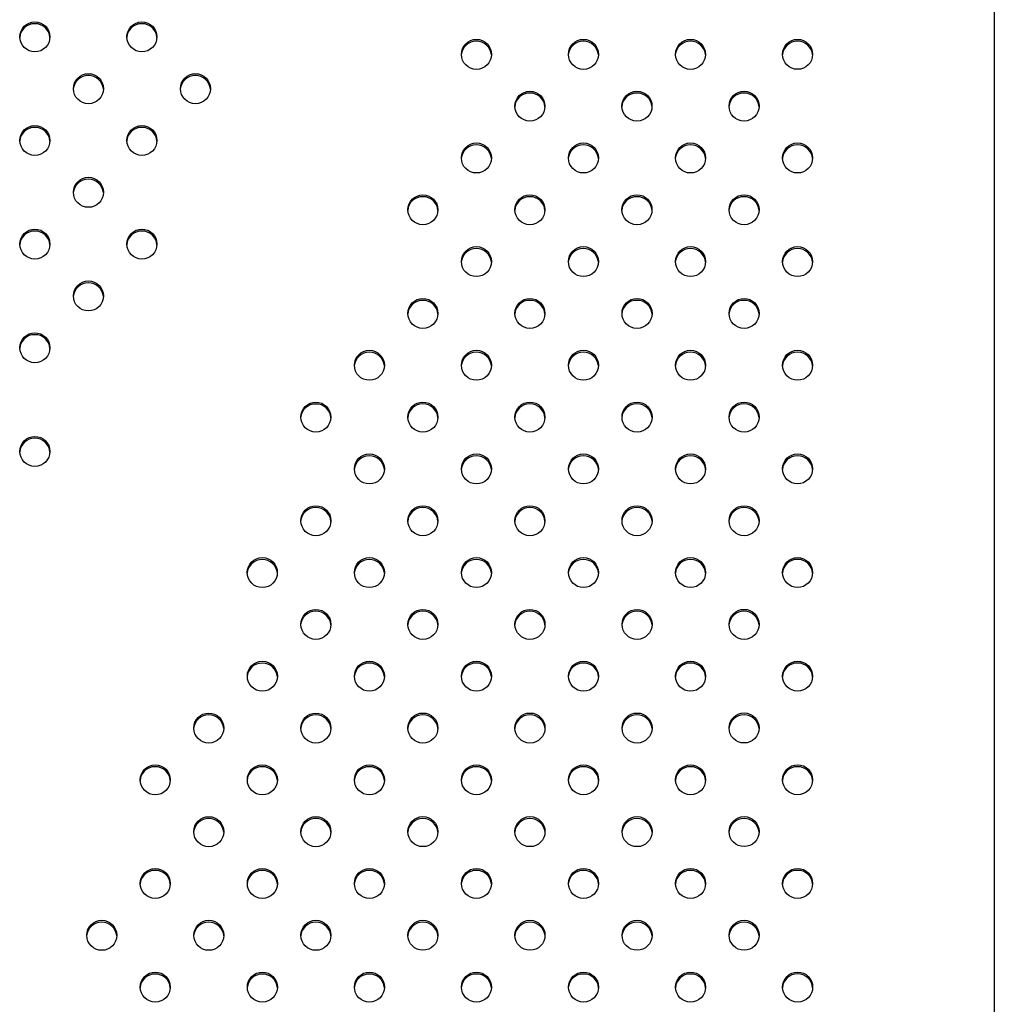
# Model space of a CAD drawing. Units: metres. Extents: x -0.021 to 0.087, y 0.002 to 0.086.
# Drawn here: x 0.031 to 0.032, y 0.056 to 0.057 of the extents above; entities that cross this region are included whole.
import ezdxf

# ---------------------------------------------------------------- set-up
doc = ezdxf.new("R2010")
doc.units = ezdxf.units.M

msp = doc.modelspace()

# ---------------------------------------------------------------- linework, layer by layer
at = {"color": 7, "linetype": 'Continuous', "lineweight": 25}
msp.add_line((0.0323845639734507, 0.05848640743573064), (0.03238456397345067, 0.05185460211301358), dxfattribs=at)
for centre, radius in [((0.03111719310845527, 0.05717289394729799), 1.981456432350589e-05), ((0.03125860026551067, 0.057172893947298), 1.981456432349897e-05), ((0.0317004106211764, 0.05714976825758148), 1.981456432351306e-05), ((0.03184183197698068, 0.05714977897322487), 1.981456432351297e-05), ((0.03198325333278476, 0.05714978968886827), 1.981456432349909e-05), ((0.03212467468858905, 0.05714980040451165), 1.981456432350603e-05), ((0.03118789825226187, 0.05710443021351578), 1.981456432349912e-05), ((0.03132930853987501, 0.05710443021351579), 1.98145643234853e-05), ((0.03177112683317423, 0.05708131523944279), 1.981456432350603e-05), ((0.03191254818897842, 0.05708132595508627), 1.981456432350603e-05), ((0.0320539695447826, 0.05708133667072957), 1.981456432349905e-05), ((0.03111720417664669, 0.05703597719537698), 1.981456432350601e-05), ((0.03125859232787701, 0.05703597719537699), 1.981456432349901e-05), ((0.03170042168936781, 0.05701285150566072), 1.981456432351314e-05), ((0.0318418430451721, 0.05701286222130408), 1.981456432350616e-05), ((0.03198326440097617, 0.0570128729369475), 1.981456432349918e-05), ((0.03212468575678046, 0.05701288365259086), 1.981456432350607e-05), ((0.03118790932045327, 0.05696751346159478), 1.981456432349918e-05), ((0.03162971654556135, 0.05694438777187838), 1.981456432350616e-05), ((0.03177113790136574, 0.05694439848752188), 1.981456432350603e-05), ((0.03191255925716991, 0.05694440920316515), 1.981456432349897e-05), ((0.0320539806129739, 0.05694441991880866), 1.981456432350612e-05), ((0.03111720417664657, 0.05689904972781245), 1.981456432350597e-05), ((0.03125861446425992, 0.05689904972781245), 1.981456432350591e-05), ((0.03170043275755912, 0.05687593475373968), 1.981456432351264e-05), ((0.03184185411336348, 0.05687594546938307), 1.981456432350607e-05), ((0.03198327546916755, 0.05687595618502644), 1.981456432351297e-05), ((0.03212469682497185, 0.05687596690066984), 1.981456432350603e-05), ((0.03118789825226187, 0.05683059670967377), 1.981456432350609e-05), ((0.03162972761375284, 0.05680747101995769), 1.981456432351987e-05), ((0.03177114896955704, 0.05680748173560098), 1.981456432349922e-05), ((0.03191257032536121, 0.0568074924512445), 1.981456432350599e-05), ((0.0320539916811654, 0.05680750316688774), 1.981456432351301e-05), ((0.03111719310845518, 0.05676213297589146), 1.981456432349907e-05), ((0.0315590224699464, 0.05673900728617563), 1.981456432351297e-05), ((0.03170044382575055, 0.05673901800181893), 1.981456432349897e-05), ((0.03184186518155487, 0.05673902871746228), 1.981456432350603e-05), ((0.03198328653735888, 0.05673903943310569), 1.981456432351256e-05), ((0.03212470789316323, 0.05673905014874905), 1.981456432350595e-05), ((0.03148831732614007, 0.05667054355239345), 1.981456432350603e-05), ((0.03162973868194424, 0.05667055426803674), 1.981456432350607e-05), ((0.03177116003774843, 0.05667056498368022), 1.981456432350612e-05), ((0.03191258139355263, 0.0566705756993235), 1.98145643235131e-05), ((0.0320540027493568, 0.05667058641496697), 1.981456432352e-05), ((0.0311171820402638, 0.05662521622397045), 1.98145643234992e-05), ((0.03155903353813777, 0.05660209053425485), 1.981456432350591e-05), ((0.03170045489394199, 0.05660210124989812), 1.981456432350616e-05), ((0.03184187624974626, 0.05660211196554153), 1.981456432349905e-05), ((0.03198329760555035, 0.05660212268118488), 1.981456432349909e-05), ((0.03212471896135463, 0.05660213339682829), 1.981456432350603e-05), ((0.03148832839433145, 0.05653362680047285), 1.981456432349905e-05), ((0.03162974975013563, 0.05653363751611615), 1.981456432350603e-05), ((0.0317711711059398, 0.05653364823175946), 1.981456432350599e-05), ((0.03191259246174403, 0.05653365894740292), 1.98145643235062e-05), ((0.03205401381754817, 0.0565336696630462), 1.981456432349909e-05), ((0.03141762325052513, 0.05646516306669069), 1.981456432350616e-05), ((0.03155904460632921, 0.05646517378233406), 1.981456432349922e-05), ((0.03170046596213338, 0.05646518449797736), 1.981456432350612e-05), ((0.03184188731793764, 0.05646519521362072), 1.981456432350591e-05), ((0.03198330867374175, 0.05646520592926412), 1.981456432349918e-05), ((0.03212473002954604, 0.05646521664490747), 1.981456432350612e-05), ((0.03148833946252295, 0.05639671004855173), 1.981456432351983e-05), ((0.03162976081832684, 0.05639672076419503), 1.981456432351256e-05), ((0.03177118217413131, 0.05639673147983854), 1.981456432350591e-05), ((0.03191260352993552, 0.0563967421954818), 1.981456432351297e-05), ((0.03205402488573946, 0.05639675291112529), 1.981456432350603e-05), ((0.03141763431871653, 0.05632824631476968), 1.981456432350616e-05), ((0.03155905567452059, 0.05632825703041305), 1.981456432350612e-05), ((0.03170047703032475, 0.05632826774605635), 1.981456432350603e-05), ((0.03184189838612903, 0.05632827846169971), 1.981456432350591e-05), ((0.03198331974193314, 0.05632828917734311), 1.981456432349918e-05), ((0.03212474109773741, 0.05632829989298648), 1.981456432350591e-05), ((0.03134692917491005, 0.05625978258098757), 1.981456432350603e-05), ((0.03148835053071426, 0.05625979329663108), 1.981456432349918e-05), ((0.03162977188651842, 0.05625980401227434), 1.981456432350603e-05), ((0.0317711932423226, 0.05625981472791763), 1.981456432350603e-05), ((0.03191261459812679, 0.05625982544356112), 1.981456432350603e-05), ((0.03205403595393098, 0.05625983615920441), 1.981456432351306e-05), ((0.0312762240311036, 0.05619131884720552), 1.981456432349909e-05), ((0.03141764538690789, 0.05619132956284889), 1.981456432350595e-05), ((0.03155906674271197, 0.05619134027849228), 1.981456432350599e-05), ((0.03170048809851617, 0.05619135099413555), 1.981456432350612e-05), ((0.03184190945432044, 0.05619136170977895), 1.981456432350595e-05), ((0.03198333081012447, 0.0561913724254223), 1.981456432351264e-05), ((0.03212475216592884, 0.0561913831410657), 1.981456432350616e-05), ((0.03134694024310147, 0.05612286582906681), 1.981456432350612e-05), ((0.03148836159890558, 0.05612287654471008), 1.98145643235126e-05), ((0.0316297829547098, 0.05612288726035336), 1.981456432351285e-05), ((0.031771204310514, 0.05612289797599684), 1.981456432350607e-05), ((0.03191262566631819, 0.05612290869164014), 1.981456432350603e-05), ((0.03205404702212237, 0.05612291940728362), 1.981456432350603e-05), ((0.03127623509929502, 0.05605440209528471), 1.981456432351306e-05), ((0.0314176564550993, 0.05605441281092813), 1.981456432350603e-05), ((0.03155907781090336, 0.05605442352657149), 1.981456432349897e-05), ((0.03170049916670755, 0.05605443424221477), 1.981456432351297e-05), ((0.03184192052251181, 0.05605444495785819), 1.981456432350582e-05), ((0.03198334187831593, 0.05605445567350156), 1.981456432349909e-05), ((0.03212476323412022, 0.05605446638914494), 1.981456432350607e-05), ((0.03120552995548866, 0.05598593836150275), 1.981456432349907e-05), ((0.03134695131129284, 0.05598594907714601), 1.981456432350603e-05), ((0.03148837266709705, 0.05598595979278953), 1.981456432350616e-05), ((0.03162979402290119, 0.05598597050843278), 1.981456432350591e-05), ((0.03177121537870533, 0.05598598122407609), 1.981456432351264e-05), ((0.03191263673450957, 0.05598599193971956), 1.981456432350591e-05), ((0.03205405809031377, 0.05598600265536285), 1.981456432350612e-05), ((0.03127624616748642, 0.05591748534336394), 1.98145643235131e-05), ((0.03141766752329072, 0.05591749605900731), 1.981456432350616e-05), ((0.03155908887909478, 0.05591750677465072), 1.981456432351297e-05), ((0.03170051023489894, 0.05591751749029402), 1.981456432349909e-05), ((0.03184193159070322, 0.05591752820593737), 1.981456432350591e-05), ((0.03198335294650731, 0.05591753892158078), 1.981456432351293e-05), ((0.03212477430231162, 0.05591754963722415), 1.981456432351297e-05)]:
    msp.add_circle(centre, radius, dxfattribs=at)
for centre, radius, start, end in [((0.03111673114504539, 0.05717053002464963), 1.967732020106684e-05, 89.00112529780607, 175.4432984468511), ((0.03111741720541118, 0.05717053002464943), 1.967732020126602e-05, 4.556701554703886, 90.99887470167835), ((0.03125813830210089, 0.0571705300246495), 1.967732020119074e-05, 89.00112529814608, 175.4432984469404), ((0.03125882436246678, 0.05717053002464965), 1.967732020104758e-05, 4.556701554593323, 90.99887470228556), ((0.03169994865776662, 0.05714740433493295), 1.967732020125327e-05, 89.00112529824992, 175.443298441057), ((0.03170063471813234, 0.05714740433493298), 1.967732020121179e-05, 4.556701559095183, 90.99887470189327), ((0.03184137001357076, 0.05714741505057654), 1.967732020105071e-05, 89.00112529777506, 175.4432984487121), ((0.03184205607393653, 0.05714741505057629), 1.967732020129311e-05, 4.556701551961632, 90.99887470156582), ((0.0319827913693751, 0.05714742576621965), 1.96773202013132e-05, 89.00112529855645, 175.4432984539813), ((0.03198347742974086, 0.05714742576621993), 1.967732020104076e-05, 4.556701553927079, 90.99887470230611), ((0.03212421272517934, 0.05714743648186311), 1.967732020125172e-05, 89.00112529839166, 175.4432984539266), ((0.03212489878554508, 0.05714743648186324), 1.967732020112281e-05, 4.556701556642847, 90.99887470209987), ((0.03118743628885268, 0.05710206629086661), 1.967732020185312e-05, 89.00112529994786, 175.4432984454728), ((0.03118812234921732, 0.05710206629086673), 1.967732020173018e-05, 4.556701554191121, 90.9988747003817), ((0.03132884657646585, 0.05710206629086656), 1.96773202019009e-05, 89.00112530008164, 175.4432984467803), ((0.03132953263683046, 0.05710206629086675), 1.96773202017166e-05, 4.556701555491355, 90.99887470043292), ((0.03177066486976433, 0.0570789513167945), 1.967732020100125e-05, 89.00112529783286, 175.4432984627264), ((0.03177135093013019, 0.05707895131679439), 1.967732020110091e-05, 4.556701536197402, 90.9988747019191), ((0.03191208622556865, 0.05707896203243776), 1.967732020121106e-05, 89.00112529822793, 175.443298450796), ((0.03191277228593433, 0.05707896203243776), 1.967732020121094e-05, 4.556701548920404, 90.99887470175186), ((0.0320535075813727, 0.05707897274808121), 1.967732020105618e-05, 89.00112529783601, 175.443298450801), ((0.03205419364173848, 0.05707897274808097), 1.967732020129359e-05, 4.556701556421453, 90.99887470164663), ((0.03111674221323686, 0.05703361327272854), 1.967732020113969e-05, 89.00112529804225, 175.4432984502934), ((0.03111742827360264, 0.05703361327272851), 1.967732020117121e-05, 4.556701549841177, 90.9988747018752), ((0.03125813036446721, 0.05703361327272852), 1.967732020116618e-05, 89.00112529808406, 175.4432984470363), ((0.03125881642483298, 0.05703361327272849), 1.967732020119085e-05, 4.556701553059581, 90.99887470187414), ((0.03169995972595794, 0.05701048758301232), 1.967732020110993e-05, 89.00112529800043, 175.443298454178), ((0.03170064578632371, 0.05701048758301225), 1.967732020118343e-05, 4.556701545805914, 90.99887470179368), ((0.03184138108176237, 0.05701049829865551), 1.967732020128278e-05, 89.00112529841327, 175.4432984481173), ((0.03184206714212812, 0.05701049829865571), 1.967732020108584e-05, 4.556701554097108, 90.9988747021626), ((0.0319828024375664, 0.05701050901429897), 1.967732020123176e-05, 89.00112529824919, 175.4432984489149), ((0.03198348849793207, 0.05701050901429897), 1.967732020123176e-05, 4.556701551086682, 90.99887470175081), ((0.0321242237933706, 0.05701051972994247), 1.967732020109457e-05, 89.00112529797954, 175.4432984563427), ((0.03212490985373628, 0.05701051972994228), 1.967732020127887e-05, 4.556701543796823, 90.99887470150593), ((0.0311874473570434, 0.05696514953894638), 1.967732020110157e-05, 89.00112529796978, 175.4432984537696), ((0.03118813341740924, 0.05696514953894637), 1.967732020111685e-05, 4.556701545820359, 90.99887470196926), ((0.03162925458215152, 0.05694202384922997), 1.967732020111602e-05, 89.0011252981018, 175.4432984595506), ((0.03162994064251726, 0.05694202384922995), 1.967732020114103e-05, 4.556701539328824, 90.99887470183654), ((0.03177067593795596, 0.05694203456487341), 1.967732020118356e-05, 89.00112529818614, 175.4432984533031), ((0.03177136199832172, 0.05694203456487346), 1.96773202011289e-05, 4.556701546488209, 90.9988747019581), ((0.03191209729375997, 0.05694204528051682), 1.967732020102373e-05, 89.00112529765244, 175.4432984446116), ((0.03191278335412575, 0.0569420452805165), 1.967732020134235e-05, 4.55670155634819, 90.99887470148255), ((0.03205351864956423, 0.05694205599615997), 1.9677320201391e-05, 89.00112529858052, 175.4432984378055), ((0.03205420470992973, 0.05694205599616003), 1.967732020134343e-05, 4.556701561982585, 90.99887470156371), ((0.03111674221323672, 0.05689668580516403), 1.967732020112938e-05, 89.0011252979611, 175.4432984472289), ((0.03111742827360252, 0.05689668580516396), 1.967732020119761e-05, 4.556701552896049, 90.99887470184348), ((0.03125815250085009, 0.05689668580516403), 1.967732020113396e-05, 89.00112529798132, 175.4432984470694), ((0.03125883856121577, 0.05689668580516385), 1.96773202013152e-05, 4.556701554084419, 90.99887470152471), ((0.03169997079414943, 0.05687357083109112), 1.967732020126031e-05, 89.00112529831121, 175.4432984448692), ((0.03170065685451514, 0.0568735708310912), 1.967732020118416e-05, 4.556701555128367, 90.99887470191489), ((0.0318413921499536, 0.05687358154673467), 1.967732020111816e-05, 89.00112529792, 175.4432984454848), ((0.03184207821031933, 0.05687358154673453), 1.967732020126013e-05, 4.556701548766578, 90.99887470160834), ((0.03198281350575784, 0.05687359226237785), 1.967732020131298e-05, 89.00112529841468, 175.4432984431991), ((0.0319834995661234, 0.05687359226237785), 1.96773202013071e-05, 4.556701556802519, 90.99887470158532), ((0.03212423486156201, 0.05687360297802135), 1.967732020120072e-05, 89.00112529802523, 175.4432984358561), ((0.03212492092192754, 0.05687360297802102), 1.967732020152633e-05, 4.556701565427504, 90.9988747011094), ((0.03118743628885199, 0.0568282327870254), 1.96773202010862e-05, 89.00112529790812, 175.4432984508485), ((0.03118812234921782, 0.05682823278702531), 1.967732020116444e-05, 4.556701551119664, 90.99887470190585), ((0.03162926565034296, 0.05680510709730938), 1.967732020104334e-05, 89.00112529789591, 175.4432984604256), ((0.03162995171070885, 0.05680510709730935), 1.967732020106694e-05, 4.55670153847562, 90.99887470204209), ((0.03177068700614721, 0.05680511781295246), 1.967732020121861e-05, 89.00112529812729, 175.4432984396497), ((0.03177137306651291, 0.0568051178129524), 1.967732020128702e-05, 4.556701560314127, 90.99887470170759), ((0.03191210836195136, 0.05680512852859607), 1.967732020112938e-05, 89.0011252979611, 175.4432984468857), ((0.03191279442231717, 0.056805128528596), 1.967732020119779e-05, 4.556701553383435, 90.99887470187377), ((0.03205352971775542, 0.05680513924423946), 1.967732020100108e-05, 89.00112529763119, 175.4432984477277), ((0.03205421577812122, 0.05680513924423914), 1.967732020131368e-05, 4.556701553213559, 90.99887470152437), ((0.03111673114504536, 0.05675976905324301), 1.967732020115659e-05, 89.00112529805341, 175.44329844831), ((0.0311174172054111, 0.05675976905324295), 1.967732020122123e-05, 4.556701551795616, 90.99887470176162), ((0.03155856050653666, 0.05673664336352707), 1.967732020126913e-05, 89.00112529831156, 175.4432984445469), ((0.03155924656690232, 0.0567366433635271), 1.9677320201232e-05, 4.556701555321746, 90.99887470179122), ((0.03169998186234087, 0.05673665407917026), 1.967732020136249e-05, 89.00112529843769, 175.443298434596), ((0.03170066792270646, 0.05673665407917031), 1.967732020130771e-05, 4.556701565497404, 90.99887470168633), ((0.03184140321814512, 0.05673666479481373), 1.96773202012557e-05, 89.00112529831085, 175.4432984458004), ((0.03184208927851088, 0.05673666479481385), 1.96773202011295e-05, 4.556701554006914, 90.99887470205911), ((0.03198282457394912, 0.05673667551045725), 1.967732020114265e-05, 89.0011252980628, 175.4432984525233), ((0.03198351063431491, 0.05673667551045725), 1.967732020114253e-05, 4.556701547172989, 90.99887470191699), ((0.03212424592975337, 0.05673668622610065), 1.967732020111736e-05, 89.00112529793984, 175.4432984457683), ((0.03212493199011928, 0.05673668622610067), 1.96773202010944e-05, 4.556701554155925, 90.99887470214202), ((0.03148785536273017, 0.05666817962974503), 1.967732020113011e-05, 89.00112529783989, 175.4432984373385), ((0.03148854142309596, 0.05666817962974487), 1.967732020128824e-05, 4.556701563272309, 90.99887470170795), ((0.03162927671853443, 0.05666819034538823), 1.967732020121861e-05, 89.00112529812729, 175.4432984408847), ((0.03162996277890024, 0.0566681903453883), 1.967732020115393e-05, 4.556701559128165, 90.99887470203822), ((0.03177069807433849, 0.05666820106103195), 1.967732020097784e-05, 89.00112529777154, 175.4432984648895), ((0.03177138413470437, 0.05666820106103185), 1.967732020108652e-05, 4.556701534031124, 90.99887470189998), ((0.03191211943014275, 0.05666821177667506), 1.96773202011502e-05, 89.00112529796215, 175.4432984429173), ((0.03191280549050845, 0.05666821177667488), 1.967732020132768e-05, 4.556701557487298, 90.99887470154387), ((0.03205354078594678, 0.05666822249231875), 1.967732020094571e-05, 89.00112529750716, 175.4432984500052), ((0.03205422684631287, 0.05666822249231866), 1.967732020104052e-05, 4.556701550056151, 90.9988747022657), ((0.03111672007685398, 0.05662285230132197), 1.967732020118398e-05, 89.00112529811543, 175.4432984476067), ((0.03111740613721977, 0.056622852301322), 1.967732020114977e-05, 4.556701551813273, 90.99887470196714), ((0.03155857157472803, 0.05659972661160625), 1.967732020131011e-05, 89.00112529825309, 175.4432984288078), ((0.03155925763509377, 0.05659972661160631), 1.967732020124684e-05, 4.556701571835842, 90.99887470195213), ((0.03169999293053227, 0.05659973732724954), 1.96773202012998e-05, 89.00112529841397, 175.4432984441892), ((0.03170067899089788, 0.05659973732724954), 1.967732020128726e-05, 4.556701564164915, 90.998874701748), ((0.03184141428633663, 0.05659974804289286), 1.967732020136061e-05, 89.00112529859896, 175.443298446291), ((0.03184210034670223, 0.05659974804289303), 1.967732020118404e-05, 4.556701553324618, 90.99887470189468), ((0.03198283564214069, 0.05659975875853621), 1.96773202013687e-05, 89.00112529855926, 175.443298441185), ((0.03198352170250639, 0.05659975875853648), 1.967732020110531e-05, 4.556701558369244, 90.99887470216153), ((0.03212425699794482, 0.05659976947417983), 1.967732020116323e-05, 89.00112529810426, 175.4432984494475), ((0.0321249430583106, 0.05659976947417983), 1.967732020116335e-05, 4.556701550552518, 90.99887470191594), ((0.03148786643092166, 0.05653126287782436), 1.967732020119336e-05, 89.00112529814608, 175.4432984475696), ((0.03148855249128738, 0.05653126287782436), 1.967732020120027e-05, 4.556701552428802, 90.99887470181353), ((0.03162928778672586, 0.05653127359346757), 1.967732020128738e-05, 89.00112529823183, 175.4432984346186), ((0.0316299738470913, 0.0565312735934673), 1.967732020155438e-05, 4.556701566129214, 90.9988747010272), ((0.03177070914253002, 0.05653128430911099), 1.967732020117252e-05, 89.00112529816523, 175.4432984521455), ((0.03177139520289571, 0.05653128430911094), 1.967732020123251e-05, 4.556701551063331, 90.99887470173097), ((0.03191213049833403, 0.05653129502475465), 1.967732020098837e-05, 89.00112529763047, 175.4432984504812), ((0.0319128165586998, 0.05653129502475429), 1.967732020134067e-05, 4.556701551200379, 90.99887470142231), ((0.03205355185413838, 0.05653130574039772), 1.967732020117904e-05, 89.00112529816558, 175.4432984508903), ((0.03205423791450428, 0.05653130574039791), 1.967732020099343e-05, 4.556701548686591, 90.99887470234899), ((0.03141716128711512, 0.05646279914404245), 1.967732020095198e-05, 89.00112529754792, 175.4432984518105), ((0.03141784734748117, 0.05646279914404236), 1.967732020104411e-05, 4.556701548249191, 90.9988747022051), ((0.03155858264291945, 0.05646280985968546), 1.967732020129897e-05, 89.00112529831297, 175.4432984360816), ((0.03155926870328507, 0.05646280985968544), 1.967732020132147e-05, 4.556701564015905, 90.99887470166543), ((0.03170000399872374, 0.05646282057532868), 1.967732020138891e-05, 89.00112529866134, 175.4432984464988), ((0.0317006900590893, 0.05646282057532886), 1.967732020121354e-05, 4.556701555202508, 90.99887470183268), ((0.03184142535452767, 0.05646283129097247), 1.967732020096517e-05, 89.0011252975688, 175.4432984511644), ((0.03184211141489356, 0.05646283129097218), 1.967732020124578e-05, 4.556701553837038, 90.99887470170971), ((0.03198284671033202, 0.05646284200661547), 1.967732020134885e-05, 89.0011252983966, 175.4432984343696), ((0.03198353277069749, 0.05646284200661536), 1.967732020145805e-05, 4.556701566050984, 90.99887470129475), ((0.03212426806613631, 0.05646285272225885), 1.967732020132816e-05, 89.00112529837534, 175.4432984350544), ((0.03212495412650202, 0.05646285272225898), 1.967732020119852e-05, 4.556701564732788, 90.99887470199499), ((0.03148787749911299, 0.05639434612590346), 1.967732020099758e-05, 89.00112529763084, 175.4432984486187), ((0.03148856355947898, 0.05639434612590335), 1.967732020110304e-05, 4.556701550910959, 90.99887470208071), ((0.03162929885491714, 0.0563943568415465), 1.967732020124015e-05, 89.00112529820915, 175.4432984425539), ((0.0316299849152829, 0.05639435684154658), 1.967732020116296e-05, 4.556701557423514, 90.9988747019769), ((0.03177072021072153, 0.05639436755719007), 1.967732020117993e-05, 89.00112529812517, 175.4432984488231), ((0.03177140627108713, 0.05639436755718987), 1.967732020137017e-05, 4.556701557618651, 90.99887470142053), ((0.0319121415665256, 0.05639437827283349), 1.967732020102868e-05, 89.00112529779386, 175.4432984551118), ((0.03191282762689152, 0.05639437827283342), 1.967732020108775e-05, 4.556701544855216, 90.99887470204102), ((0.03205356292232982, 0.05639438898847648), 1.967732020150709e-05, 89.00112529862692, 175.443298416651), ((0.03205424898269527, 0.05639438898847651), 1.967732020148714e-05, 4.556701585035071, 90.9988747014553), ((0.03141717235530683, 0.05632588239212111), 1.967732020128593e-05, 89.00112529847422, 175.4432984532047), ((0.03141785841567247, 0.05632588239212125), 1.967732020114973e-05, 4.556701546258637, 90.99887470189645), ((0.03155859371111073, 0.05632589310776465), 1.967732020110845e-05, 89.00112529798022, 175.4432984520891), ((0.03155927977147649, 0.05632589310776454), 1.967732020121788e-05, 4.556701548331511, 90.99887470175152), ((0.03170001506691496, 0.0563259038234078), 1.967732020125305e-05, 89.00112529816946, 175.4432984377517), ((0.03170070112728073, 0.05632590382340786), 1.967732020120008e-05, 4.556701562340148, 90.99887470195459), ((0.0318414364227193, 0.0563259145390512), 1.967732020121223e-05, 89.00112529826833, 175.4432984534924), ((0.03184212248308491, 0.05632591453905116), 1.967732020125734e-05, 4.556701546375543, 90.99887470158814), ((0.03198285777852345, 0.05632592525469449), 1.96773202013205e-05, 89.00112529849619, 175.4432984470515), ((0.03198354383888918, 0.05632592525469473), 1.967732020108154e-05, 4.556701552294966, 90.9988747021626), ((0.0321242791343276, 0.05632593597033808), 1.967732020110864e-05, 89.00112529804083, 175.4432984577855), ((0.03212496519469321, 0.05632593597033787), 1.967732020131977e-05, 4.556701542449887, 90.9988747013826), ((0.03134646721150029, 0.05625741865833905), 1.967732020122482e-05, 89.00112529824885, 175.4432984477388), ((0.0313471532718661, 0.0562574186583392), 1.967732020108166e-05, 4.556701551992856, 90.99887470218279), ((0.03148788856730451, 0.05625742937398254), 1.967732020123833e-05, 89.00112529831017, 175.4432984521583), ((0.03148857462767029, 0.05625742937398268), 1.967732020109711e-05, 4.556701554763352, 90.99887470214168), ((0.03162930992310855, 0.0562574400896259), 1.967732020115497e-05, 89.00112529792139, 175.4432984375278), ((0.03162999598347421, 0.05625744008962563), 1.967732020141219e-05, 4.556701563223275, 90.99887470137803), ((0.03177073127891283, 0.05625745080526914), 1.967732020120675e-05, 89.00112529824743, 175.4432984514035), ((0.03177141733927869, 0.05625745080526934), 1.967732020100431e-05, 4.556701547812519, 90.99887470230821), ((0.03191215263471705, 0.05625746152091256), 1.96773202012557e-05, 89.00112529831085, 175.4432984458004), ((0.03191283869508275, 0.05625746152091263), 1.967732020119098e-05, 4.556701553952188, 90.99887470189434), ((0.03205357399052126, 0.05625747223655583), 1.967732020130029e-05, 89.00112529839411, 175.443298444451), ((0.03205426005088699, 0.05625747223655601), 1.967732020112268e-05, 4.556701555142813, 90.99887470207968), ((0.03127576206769375, 0.05618895492455709), 1.96773202011342e-05, 89.00112529798132, 175.4432984454074), ((0.03127644812805957, 0.05618895492455703), 1.967732020118416e-05, 4.556701554784372, 90.99887470191489), ((0.03141718342349833, 0.05618896564020015), 1.967732020144472e-05, 89.0011252988254, 175.4432984462699), ((0.03141786948386365, 0.05618896564020018), 1.967732020140936e-05, 4.556701553617249, 90.998874701277), ((0.03155860477930236, 0.05618897635584354), 1.967732020145577e-05, 89.00112529866414, 175.4432984300982), ((0.03155929083966783, 0.05618897635584361), 1.967732020137648e-05, 4.556701570528461, 90.9988747015818), ((0.03170002613510655, 0.05618898707148681), 1.967732020145495e-05, 89.0011252987251, 175.4432984354692), ((0.03170071219547218, 0.05618898707148711), 1.967732020115371e-05, 4.556701563952122, 90.99887470209845), ((0.03184144749091047, 0.05618899778713068), 1.967732020098145e-05, 89.00112529760993, 175.4432984504796), ((0.03184213355127638, 0.05618899778713046), 1.967732020119111e-05, 4.556701550059512, 90.99887470181353), ((0.03198286884671484, 0.0561890085027737), 1.96773202013155e-05, 89.00112529847563, 175.4432984461589), ((0.03198355490708057, 0.05618900850277393), 1.967732020108848e-05, 4.556701553550102, 90.99887470216223), ((0.0321242902025192, 0.05618901921841698), 1.967732020143215e-05, 89.00112529868365, 175.4432984370651), ((0.03212497626288482, 0.05618901921841724), 1.967732020117783e-05, 4.556701562244261, 90.99887470201625), ((0.03134647827969172, 0.05612050190641828), 1.967732020123127e-05, 89.00112529833, 175.4432984536986), ((0.03134716434005738, 0.05612050190641834), 1.96773202011799e-05, 4.556701546089486, 90.99887470181423), ((0.031487899635496, 0.05612051262206138), 1.967732020140347e-05, 89.00112529858123, 175.4432984353154), ((0.03148858569586162, 0.05612051262206158), 1.967732020120929e-05, 4.556701564202713, 90.99887470195425), ((0.0316293209913001, 0.05612052333770481), 1.967732020126784e-05, 89.00112529837217, 175.4432984481544), ((0.03163000705166565, 0.05612052333770477), 1.967732020130954e-05, 4.556701552606131, 90.99887470152471), ((0.03177074234710426, 0.05612053405334827), 1.96773202012729e-05, 89.00112529833211, 175.4432984457617), ((0.03177142840746983, 0.05612053405334822), 1.967732020132074e-05, 4.556701554428414, 90.99887470154422), ((0.03191216370290843, 0.05612054476899161), 1.967732020123857e-05, 89.00112529826974, 175.4432984467889), ((0.03191284976327408, 0.05612054476899161), 1.967732020124593e-05, 4.556701552316864, 90.99887470171005), ((0.03205358505871252, 0.05612055548463516), 1.967732020117077e-05, 89.00112529800361, 175.4432984419691), ((0.03205427111907829, 0.05612055548463509), 1.967732020123893e-05, 4.556701558318604, 90.99887470179085), ((0.03127577313588526, 0.05605203817263615), 1.967732020126608e-05, 89.00112529831156, 175.4432984442819), ((0.03127645919625104, 0.05605203817263631), 1.967732020110917e-05, 4.556701555694635, 90.99887470214097), ((0.03141719449168954, 0.05605204888827961), 1.967732020121788e-05, 89.0011252982485, 175.4432984513245), ((0.03141788055205533, 0.05605204888827975), 1.967732020108118e-05, 4.556701548140463, 90.99887470210199), ((0.03155861584749355, 0.05605205960392301), 1.967732020118871e-05, 89.00112529804473, 175.4432984401097), ((0.03155930190785921, 0.05605205960392284), 1.967732020135531e-05, 4.556701560563114, 90.99887470152225), ((0.0317000372032977, 0.05605207031956632), 1.967732020115701e-05, 89.00112529798271, 175.4432984410749), ((0.03170072326366347, 0.05605207031956622), 1.967732020125963e-05, 4.556701559914527, 90.9988747017696), ((0.03184145855910223, 0.05605208103520951), 1.967732020138562e-05, 89.00112529868082, 175.4432984474115), ((0.03184214461946761, 0.05605208103520951), 1.967732020138562e-05, 4.556701552588474, 90.99887470131918), ((0.03198287991490615, 0.05605209175085302), 1.967732020122506e-05, 89.00112529820844, 175.4432984474133), ((0.03198356597527183, 0.05605209175085302), 1.967732020123176e-05, 4.556701552321679, 90.99887470175081), ((0.0321243012707105, 0.05605210246649633), 1.967732020131428e-05, 89.00112529837463, 175.443298440199), ((0.03212498733107622, 0.05605210246649656), 1.967732020109579e-05, 4.556701546068467, 90.99887470202047), ((0.03120506799207895, 0.05598357443885416), 1.967732020129329e-05, 89.00112529840389, 175.4432984467204), ((0.0312057540524446, 0.05598357443885424), 1.967732020121137e-05, 4.556701552954865, 90.99887470182257), ((0.03134648934788314, 0.05598358515449739), 1.967732020132768e-05, 89.00112529845615, 175.443298442553), ((0.03134717540824879, 0.05598358515449752), 1.967732020119791e-05, 4.556701556645331, 90.998874701894), ((0.03148791070368733, 0.05598359587014095), 1.967732020128617e-05, 89.00112529843383, 175.4432984492935), ((0.03148859676405303, 0.05598359587014112), 1.967732020112232e-05, 4.556701550055424, 90.99887470201908), ((0.03162933205949128, 0.05598360658578445), 1.967732020104746e-05, 89.00112529773466, 175.443298446947), ((0.03163001811985711, 0.05598360658578425), 1.967732020124387e-05, 4.556701553513183, 90.99887470171005), ((0.03177075341529569, 0.05598361730142751), 1.967732020128605e-05, 89.00112529845403, 175.4432984522517), ((0.0317714394756614, 0.0559836173014277), 1.967732020109494e-05, 4.556701547286534, 90.99887470208108), ((0.03191217477109963, 0.05598362801707122), 1.967732020105228e-05, 89.00112529767404, 175.4432984397538), ((0.03191286083146547, 0.05598362801707098), 1.96773202012876e-05, 4.556701561468561, 90.99887470168774), ((0.032053596126904, 0.05598363873271429), 1.967732020126632e-05, 89.00112529827118, 175.4432984418892), ((0.03205428218726965, 0.05598363873271426), 1.967732020129384e-05, 4.55670155851038, 90.99887470168703), ((0.03127578420407652, 0.05591512142071553), 1.967732020112975e-05, 89.00112529790049, 175.4432984427296), ((0.03127647026444232, 0.05591512142071542), 1.967732020123893e-05, 4.556701557711177, 90.99887470179085), ((0.03141720555988092, 0.05591513213635882), 1.967732020120218e-05, 89.00112529818682, 175.4432984472474), ((0.03141789162024673, 0.05591513213635892), 1.967732020109933e-05, 4.556701552046857, 90.99887470210128), ((0.03155862691568495, 0.05591514285200224), 1.967732020119122e-05, 89.00112529806526, 175.4432984427843), ((0.03155931297605084, 0.05591514285200232), 1.967732020110954e-05, 4.556701561389452, 90.99887470220159), ((0.03170004827148921, 0.05591515356764546), 1.967732020125903e-05, 89.00112529833143, 175.4432984484952), ((0.0317007343318549, 0.05591515356764554), 1.96773202011771e-05, 4.556701550571053, 90.99887470189503), ((0.03184146962729346, 0.05591516428328883), 1.967732020125726e-05, 89.00112529818966, 175.4432984368421), ((0.03184215568765912, 0.05591516428328878), 1.967732020130428e-05, 4.556701563349661, 90.99887470166648), ((0.03198289098309769, 0.05591517499893206), 1.967732020142984e-05, 89.00112529866308, 175.4432984361322), ((0.03198357704346332, 0.0559151749989323), 1.967732020118477e-05, 4.556701563519538, 90.99887470201591), ((0.03212431233890171, 0.05591518571457586), 1.967732020101229e-05, 89.00112529781372, 175.4432984608638), ((0.03212499839926756, 0.05591518571457574), 1.967732020112204e-05, 4.556701538380611, 90.99887470185746)]:
    msp.add_arc(centre, radius, start, end, dxfattribs=at)

doc.saveas('drawing.dxf')
